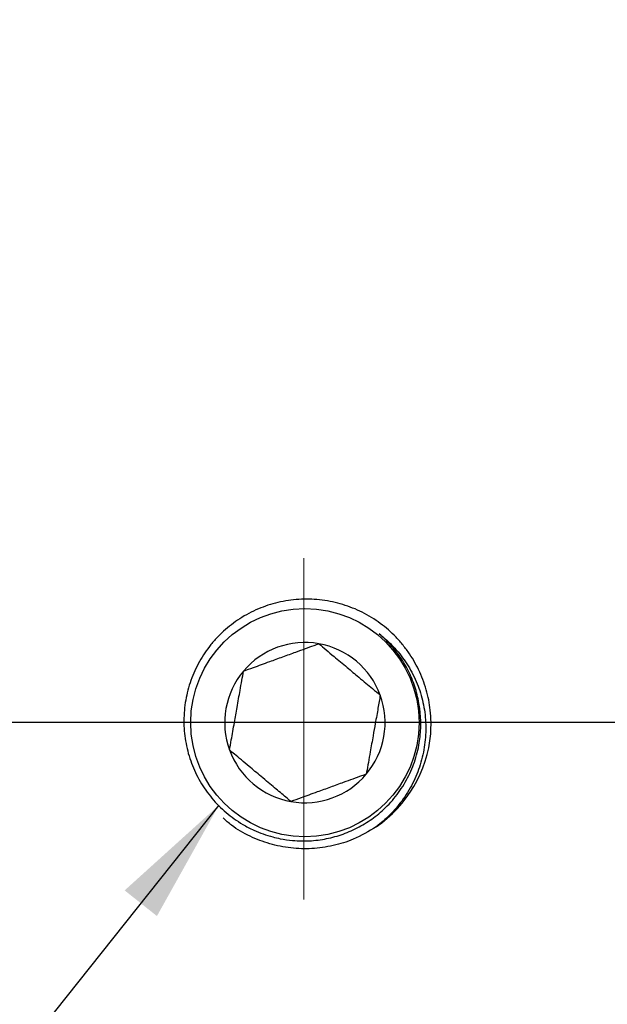
# Model space of a CAD drawing. Units: inches. Extents: x 0.5 to 21.5, y 0.5 to 16.8.
# Drawn here: x 7.2 to 7.8, y 11 to 12 of the extents above; entities that cross this region are included whole.
import ezdxf

# ---------------------------------------------------------------- set-up
doc = ezdxf.new("R2010")
doc.units = ezdxf.units.IN
doc.header["$MEASUREMENT"] = 0
doc.linetypes.add('CENTERX2', pattern=[0.8, 0.5, -0.1, 0.1, -0.1])
doc.layers.add('DEFAULT', color=7, linetype='Continuous')
doc.styles.add('SLDTEXTSTYLE5', font='TXT', dxfattribs={"width": 0.75})
doc.dimstyles.new('SLDDIMSTYLE0', dxfattribs={"dimtxt": 0.125, "dimasz": 0.13, "dimexe": 0, "dimexo": 0.0625, "dimgap": 0.03125, "dimtad": 0, "dimtih": 1, "dimtoh": 1, "dimlfac": 4, "dimrnd": 1e-09, "dimzin": 12, "dimdsep": 46, "dimtxsty": 'SLDTEXTSTYLE5', "dimsah": 1, "dimcen": 0.09, "dimadec": 0, "dimazin": 3, "dimtfac": 1, "dimtdec": 3, "dimtofl": 0, "dimtmove": 0, "dimatfit": 3, "dimfxl": 1, "dimfrac": 2, "dimtolj": 1, "dimtzin": 12, "dimarcsym": 0})
doc.dimstyles.new('SLDDIMSTYLE2', dxfattribs={"dimtxt": 0.125, "dimasz": 0.13, "dimexe": 0, "dimexo": 0.0625, "dimgap": 0.03125, "dimtad": 0, "dimtih": 1, "dimtoh": 1, "dimlfac": 4, "dimrnd": 1e-09, "dimzin": 12, "dimdsep": 46, "dimtxsty": 'SLDTEXTSTYLE5', "dimsah": 1, "dimcen": 0.09, "dimadec": 0, "dimazin": 3, "dimtfac": 1, "dimtofl": 0, "dimtmove": 0, "dimatfit": 3, "dimfxl": 1, "dimfrac": 2, "dimtolj": 1, "dimtzin": 12, "dimarcsym": 0})
doc.dimstyles.new('SLDDIMSTYLE6', dxfattribs={"dimtxt": 0.18, "dimasz": 0.13, "dimexe": 0, "dimexo": 0.0625, "dimgap": 0, "dimtad": 0, "dimtih": 1, "dimtoh": 1, "dimdec": 0, "dimrnd": 1e-09, "dimzin": 0, "dimdsep": 46, "dimtxsty": 'Standard', "dimsah": 1, "dimcen": 0.09, "dimadec": 0, "dimazin": 0, "dimtfac": 0.13, "dimtdec": 0, "dimtofl": 0, "dimtmove": 0, "dimatfit": 3, "dimfxl": 1, "dimfrac": 2, "dimtolj": 1, "dimtzin": 0, "dimarcsym": 0})

# ---------------------------------------------------------------- blocks, each defined once
blk = doc.blocks.new('_D')
at = {"layer": 'DEFAULT'}
for p, q in [((6.3176, 11.7442), (6.3176, 13.6288)), ((9.7876, 13.3441), (9.7876, 13.6288)), ((6.3176, 13.5038), (7.9169, 13.5038)), ((9.7876, 13.5038), (8.6096, 13.5038))]:
    blk.add_line(p, q, dxfattribs=at)
for points in [[(6.3176, 13.5038), (6.4476, 13.4838), (6.4476, 13.5238)], [(9.7876, 13.5038), (9.6576, 13.5238), (9.6576, 13.4838)]]:
    blk.add_solid(points, dxfattribs=at)
at = {"layer": 'DEFAULT', "insert": (7.9169, 13.5657), "char_height": 0.125, "attachment_point": 1, "style": 'SLDTEXTSTYLE5'}
blk.add_mtext('13.88', dxfattribs=at)
blk = doc.blocks.new('_D_2')
at = {"layer": 'DEFAULT'}
for p, q in [((2.164, 11.5363), (2.164, 13.9556)), ((10.5376, 13.1215), (10.5376, 13.9556)), ((2.164, 13.8306), (6.8214, 13.8306)), ((10.5376, 13.8306), (7.237, 13.8306))]:
    blk.add_line(p, q, dxfattribs=at)
for points in [[(2.164, 13.8306), (2.294, 13.8106), (2.294, 13.8506)], [(10.5376, 13.8306), (10.4076, 13.8506), (10.4076, 13.8106)]]:
    blk.add_solid(points, dxfattribs=at)
at = {"layer": 'DEFAULT', "insert": (6.8214, 13.8925), "char_height": 0.125, "attachment_point": 1, "style": 'SLDTEXTSTYLE5'}
blk.add_mtext('33.49', dxfattribs=at)
blk = doc.blocks.new('SW_CENTERMARKSYMBOL_0')
at = {"layer": 'DEFAULT', "color": 0}
blk.add_line((0.4803, -0.5303), (-7.2251, -0.5303), dxfattribs=at)

msp = doc.modelspace()

# ---------------------------------------------------------------- linework, layer by layer
at = {"color": 7, "linetype": 'Continuous', "lineweight": 25}
msp.add_circle((7.494, 11.25665), 0.11826, dxfattribs=at)
for radius, start, end in [(0.08307, 79.97558, 139.97558), (0.08307, 19.97558, 79.97558), (0.08307, 139.97558, 199.97558), (0.08307, 319.97558, 19.97558), (0.13083, 304.34405, 354.90629), (0.08307, 199.97558, 259.97558), (0.08307, 259.97558, 319.97558)]:
    msp.add_arc((7.494, 11.25665), radius, start, end, dxfattribs=at)
for points, knots in [([(7.62432, 11.24504), (7.62452, 11.2491), (7.62492, 11.25726), (7.62409, 11.26901), (7.62238, 11.28021), (7.61982, 11.29085), (7.61634, 11.30135), (7.61197, 11.31149), (7.60681, 11.32116), (7.60088, 11.33033), (7.59411, 11.33907), (7.58664, 11.34717), (7.57858, 11.35455), (7.56997, 11.3612), (7.56071, 11.36717), (7.54782, 11.374), (7.53415, 11.37914), (7.52002, 11.3825), (7.50569, 11.38464), (7.49116, 11.38495), (7.47679, 11.38343), (7.46262, 11.38069), (7.44887, 11.37616), (7.43587, 11.36998), (7.42348, 11.36272), (7.41207, 11.35392), (7.40192, 11.34381), (7.39269, 11.33289), (7.38489, 11.32085), (7.37871, 11.308), (7.37366, 11.2947), (7.37032, 11.28081), (7.36877, 11.2667), (7.36852, 11.25603), (7.36938, 11.24191), (7.37203, 11.22796), (7.37641, 11.21454), (7.38189, 11.20157), (7.389, 11.18935), (7.39755, 11.1782), (7.407, 11.16784), (7.41771, 11.15872), (7.43015, 11.15061), (7.44331, 11.14372), (7.45649, 11.13899), (7.47004, 11.13585), (7.48337, 11.13393), (7.4973, 11.13378), (7.50978, 11.13511), (7.5216, 11.13726), (7.53309, 11.14069), (7.54409, 11.14534), (7.55473, 11.15079), (7.56474, 11.1574), (7.57424, 11.16532), (7.58372, 11.17458), (7.59227, 11.18535), (7.59933, 11.19706), (7.60537, 11.2093), (7.60983, 11.22225), (7.61249, 11.23511), (7.61398, 11.24708), (7.61426, 11.25865), (7.61335, 11.26727), (7.61304, 11.27016)], [0, 0, 0, 0, 0.0150067, 0.0301459, 0.0434352, 0.0568168, 0.0704897, 0.0842634, 0.0975392, 0.1109075, 0.124569, 0.1383321, 0.1515542, 0.1648688, 0.1784756, 0.1921835, 0.2186741, 0.2321219, 0.2457679, 0.2721337, 0.2855181, 0.2990994, 0.3253576, 0.3386876, 0.3522139, 0.3783441, 0.3916087, 0.4050688, 0.4310857, 0.4442931, 0.457695, 0.4835972, 0.4967463, 0.5100893, 0.5229567, 0.5489456, 0.5622219, 0.5750357, 0.6009169, 0.6141382, 0.6268906, 0.6526474, 0.6658053, 0.6816686, 0.7074354, 0.7172252, 0.7330172, 0.7570781, 0.7684284, 0.7793609, 0.8014014, 0.8125268, 0.8234598, 0.8455028, 0.8566303, 0.8691208, 0.8943697, 0.9071556, 0.9195907, 0.9447278, 0.9574572, 0.9680072, 0.9892705, 1, 1, 1, 1]), ([(7.57101, 11.34852), (7.57277, 11.34714), (7.57808, 11.34297), (7.5846, 11.33671), (7.5936, 11.32659), (7.60083, 11.31633), (7.60726, 11.30423), (7.61265, 11.2916), (7.61644, 11.27835), (7.61856, 11.26478), (7.61929, 11.25443), (7.61917, 11.24404), (7.61819, 11.23366), (7.61632, 11.22328), (7.61359, 11.21306), (7.61003, 11.20313), (7.60564, 11.1935), (7.60042, 11.18416), (7.59465, 11.17561), (7.58655, 11.16544), (7.57772, 11.15643), (7.5703, 11.15059), (7.56781, 11.14863)], [0, 0, 0, 0, 0.0290701, 0.087486, 0.1168548, 0.2046845, 0.2492637, 0.2944894, 0.382464, 0.4270979, 0.4723589, 0.5168488, 0.5616421, 0.6073818, 0.653444, 0.6985973, 0.7440574, 0.7904758, 0.8372233, 0.877584, 0.9589422, 1, 1, 1, 1]), ([(7.61304, 11.27016), (7.61286, 11.27164), (7.61231, 11.27607), (7.6109, 11.28341), (7.60859, 11.29206), (7.60563, 11.30053), (7.60202, 11.30881), (7.59775, 11.31687), (7.59306, 11.3243), (7.58806, 11.33109), (7.58283, 11.33726), (7.57718, 11.34313), (7.57307, 11.34672), (7.57101, 11.34852)], [0, 0, 0, 0, 0.0490202, 0.1471116, 0.245755, 0.3438464, 0.4424865, 0.5428458, 0.6437972, 0.7318299, 0.8202588, 0.9099194, 1, 1, 1, 1]), ([(7.43039, 11.31007), (7.4338, 11.31131), (7.44203, 11.3143), (7.45573, 11.31929), (7.47127, 11.32493), (7.48755, 11.33085), (7.49959, 11.33523), (7.50681, 11.33785), (7.50846, 11.33845)], [0, 0, 0, 0, 0.15081768, 0.3642179, 0.52048955, 0.67683494, 0.9262872, 1, 1, 1, 1]), ([(7.50846, 11.33845), (7.51345, 11.33426), (7.52215, 11.32696), (7.53698, 11.3145), (7.55123, 11.30253), (7.56269, 11.2929), (7.56942, 11.28726), (7.57207, 11.28503)], [0, 0, 0, 0, 0.2666355, 0.4640576, 0.6343242, 0.8558033, 1, 1, 1, 1]), ([(7.41593, 11.22827), (7.41653, 11.23168), (7.41806, 11.24033), (7.42067, 11.25508), (7.42391, 11.2734), (7.42728, 11.29247), (7.42926, 11.30365), (7.43039, 11.31007)], [0, 0, 0, 0, 0.1441967, 0.3656758, 0.5359424, 0.7333645, 1, 1, 1, 1]), ([(7.57207, 11.28503), (7.57131, 11.28072), (7.56974, 11.27188), (7.56721, 11.25754), (7.5644, 11.24163), (7.56118, 11.2234), (7.55898, 11.21096), (7.55773, 11.20392), (7.55761, 11.20323)], [0, 0, 0, 0, 0.1812143, 0.3716112, 0.5125798, 0.697474, 0.9702338, 1, 1, 1, 1]), ([(7.47954, 11.17485), (7.47601, 11.17782), (7.46892, 11.18378), (7.45818, 11.19279), (7.44693, 11.20224), (7.4343, 11.21285), (7.42372, 11.22173), (7.4176, 11.22687), (7.41593, 11.22827)], [0, 0, 0, 0, 0.1908303, 0.3827704, 0.4881925, 0.6647806, 0.9087241, 1, 1, 1, 1]), ([(7.55761, 11.20323), (7.55596, 11.20263), (7.54874, 11.20001), (7.5367, 11.19563), (7.52042, 11.18971), (7.50488, 11.18407), (7.49118, 11.17909), (7.48295, 11.17609), (7.47954, 11.17485)], [0, 0, 0, 0, 0.0737128, 0.3231651, 0.4795105, 0.6357821, 0.8491823, 1, 1, 1, 1]), ([(7.56781, 11.14863), (7.56006, 11.14399), (7.54608, 11.13561), (7.52327, 11.12858), (7.50147, 11.12544), (7.47923, 11.1261), (7.45759, 11.13039), (7.43691, 11.13846), (7.42056, 11.14763), (7.4121, 11.15518), (7.4092, 11.15777)], [0, 0, 0, 0, 0.15795594, 0.28511929, 0.41597058, 0.54312751, 0.67397351, 0.80110416, 0.93192333, 1, 1, 1, 1])]:
    msp.add_open_spline(points, degree=3, knots=knots, dxfattribs=at)
at = {"layer": 'DEFAULT', "linetype": 'CENTERX2', "lineweight": 18}
msp.add_line((7.49275, 11.42722), (7.49275, 11.07317), dxfattribs=at)

# ---------------------------------------------------------------- block references
at = {"layer": 'DEFAULT'}
msp.add_blockref('SW_CENTERMARKSYMBOL_0', (9.2573, 11.78698), dxfattribs=at)

# ---------------------------------------------------------------- dimensions: what is measured, and where the dimension line sits
dim = msp.add_linear_dim(base=(2.164, 13.83063), p1=(10.53763, 13.07148), p2=(2.164, 11.48628), dimstyle='SLDDIMSTYLE2', dxfattribs=at)
dim.commit()
dim.dimension.update_dxf_attribs({"geometry": '_D_2', "text_midpoint": (7.02918, 13.83063), "dimtype": 160})
dim = msp.add_linear_dim(base=(9.78763, 13.50376), p1=(6.31763, 11.69415), p2=(9.78763, 13.29413), text='<>      ', dimstyle='SLDDIMSTYLE0', dxfattribs=at)
dim.commit()
dim.dimension.update_dxf_attribs({"geometry": '_D', "text_midpoint": (8.26329, 13.50376), "dimtype": 160})

# ---------------------------------------------------------------- leaders
msp.add_leader([(7.40495, 11.17112), (6.67891, 10.25883), (6.42891, 10.25883)], dimstyle='SLDDIMSTYLE6', dxfattribs=at)

doc.saveas('drawing.dxf')
